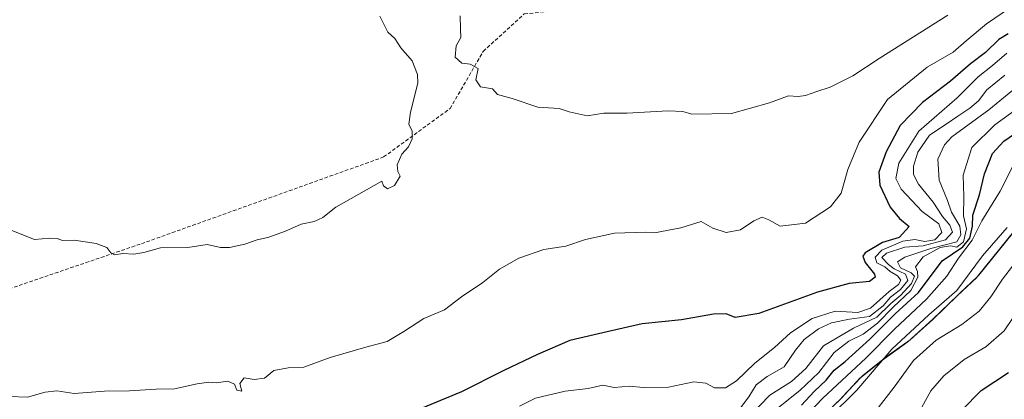
# Model space of a CAD drawing. Units: metres. Extents: x 573246 to 576698, y 4735761 to 4738111.
# Drawn here: x 575525 to 575798, y 4736184 to 4736290 of the extents above; entities that cross this region are included whole.
import ezdxf

# ---------------------------------------------------------------- set-up
doc = ezdxf.new("R2010")
doc.units = ezdxf.units.M
doc.header["$MEASUREMENT"] = 0
doc.linetypes.add('TRAZOSX2', pattern=[1.5, 1, -0.5])
for name, color, linetype, lineweight in [('Curva de nivel maestra', 36, 'Continuous', 30), ('Curva de nivel normal', 36, 'Continuous', 0), ('Espacio natural protegido', 2, 'Continuous', 13), ('Espacio natural protegido CxS', 2, 'Continuous', 0), ('Municipio', 9, 'Continuous', 13), ('Municipio CxS', 142, 'Continuous', 0), ('Senda', 19, 'TRAZOSX2', 0)]:
    doc.layers.add(name, color=color, linetype=linetype, lineweight=lineweight)

# ---------------------------------------------------------------- blocks, each defined once
blk = doc.blocks.new('*U156')
at = {"layer": 'Municipio CxS', "color": 142, "linetype": 'Continuous', "lineweight": 0}
blk.add_polyline3d([(575752.27, 4736184.37, 1065.8), (575752.53, 4736184.65, 1065.84), (575757.84, 4736190.36, 1066.38), (575758.01, 4736190.49, 1066.35), (575764.44, 4736195.61, 1064.52), (575771.06, 4736200.35, 1062.65), (575778.02, 4736206.63, 1062.91), (575784.84, 4736213.28, 1064.27), (575790.18, 4736218.24, 1063.43), (575790.33, 4736218.42, 1063.43), (575806.95, 4736239, 1062.53)], dxfattribs=at)
blk = doc.blocks.new('*U157')
at = {"layer": 'Municipio CxS', "color": 142, "linetype": 'Continuous', "lineweight": 0}
blk.add_polyline3d([(575752.2711, 4736184.374, 1065.8039), (575752.5282, 4736184.6503, 1065.8353), (575757.8418, 4736190.3599, 1066.3804), (575758.0059, 4736190.4904, 1066.3493), (575764.4448, 4736195.6099, 1064.5149), (575771.0609, 4736200.3519, 1062.6547), (575778.0209, 4736206.6261, 1062.9083), (575784.844, 4736213.2802, 1064.2715), (575790.185, 4736218.2441, 1063.4349), (575790.3258, 4736218.4184, 1063.4311), (575806.9501, 4736239.003, 1062.5324)], dxfattribs=at)
blk = doc.blocks.new('*U169')
at = {"layer": 'Curva de nivel normal', "color": 36, "linetype": 'Continuous', "lineweight": 0}
blk.add_polyline3d([(575735.18, 4736182.18, 1080), (575741.08, 4736186.92, 1080), (575746.39, 4736191.87, 1080), (575750.66, 4736197.39, 1080), (575754.72, 4736200.56, 1080), (575758.66, 4736202.53, 1080), (575762.64, 4736205.53, 1080), (575766.97, 4736209.98, 1080), (575771.89, 4736214.64, 1080), (575773.88, 4736218.32, 1080), (575773.72, 4736219.93, 1080), (575773.16, 4736221.17, 1080), (575775.3, 4736223.93, 1080), (575780.03, 4736226.6, 1080), (575782.87, 4736226.99, 1080), (575784.7, 4736226.67, 1080), (575786.51, 4736228.12, 1080), (575787.38, 4736231.74, 1080), (575786.55, 4736235.32, 1080), (575786.57, 4736240.66, 1080), (575786.44, 4736246.65, 1080), (575788.79, 4736254.27, 1080), (575795.2, 4736260.58, 1080), (575803.3, 4736266.39, 1080)], dxfattribs=at)
blk = doc.blocks.new('*U173')
at = {"layer": 'Curva de nivel normal', "color": 36, "linetype": 'Continuous', "lineweight": 0}
blk.add_polyline3d([(575759.97, 4736178.42, 1060), (575767.31, 4736187.82, 1060), (575772.64, 4736195.2, 1060), (575778.97, 4736200.88, 1060), (575786.05, 4736205.2, 1060), (575790.89, 4736208.87, 1060), (575794.1, 4736212.86, 1060), (575797.3, 4736217.78, 1060), (575803.56, 4736225.77, 1060)], dxfattribs=at)
blk = doc.blocks.new('*U209')
at = {"layer": 'Curva de nivel normal', "color": 36, "linetype": 'Continuous', "lineweight": 0}
blk.add_polyline3d([(575749.13, 4736179.28, 1065), (575756.93, 4736187.01, 1065), (575766.63, 4736198.32, 1065), (575776.93, 4736207.92, 1065), (575784.64, 4736214.65, 1065), (575791.8, 4736224.25, 1065), (575798.68, 4736232.11, 1065)], dxfattribs=at)
blk = doc.blocks.new('*U213')
at = {"layer": 'Curva de nivel normal', "color": 36, "linetype": 'Continuous', "lineweight": 0}
blk.add_polyline3d([(575736.88, 4736173.78, 1070), (575747.48, 4736184.77, 1070), (575759.37, 4736195.87, 1070), (575767.39, 4736203.94, 1070), (575776.27, 4736212.24, 1070), (575781.91, 4736218.56, 1070), (575785.09, 4736223.55, 1070), (575788.91, 4736228.59, 1070), (575791.59, 4736233.92, 1070), (575796.72, 4736242.15, 1070), (575800.24, 4736249.08, 1070)], dxfattribs=at)
blk = doc.blocks.new('*U222')
at = {"layer": 'Curva de nivel normal', "color": 36, "linetype": 'Continuous', "lineweight": 0}
blk.add_polyline3d([(575774.93, 4736182.28, 1055), (575777.48, 4736186.77, 1055), (575781.07, 4736190.92, 1055), (575786.69, 4736195.48, 1055), (575792.71, 4736198.96, 1055), (575797.78, 4736203.47, 1055), (575802.78, 4736210.87, 1055)], dxfattribs=at)
blk = doc.blocks.new('*U241')
at = {"layer": 'Curva de nivel maestra', "color": 36, "linetype": 'Continuous', "lineweight": 30}
blk.add_polyline3d([(575780.77, 4736176.02, 1050), (575791.41, 4736186.89, 1050), (575798.98, 4736191.9, 1050)], dxfattribs=at)
blk = doc.blocks.new('*U244')
at = {"layer": 'Curva de nivel maestra', "color": 36, "linetype": 'Continuous', "lineweight": 30}
blk.add_polyline3d([(575741.52, 4736182.78, 1075), (575745.09, 4736186.61, 1075), (575748.37, 4736189.77, 1075), (575750.64, 4736192.51, 1075), (575753.64, 4736194.9, 1075), (575760.48, 4736201.08, 1075), (575767.56, 4736208.14, 1075), (575774.04, 4736214.04, 1075), (575780.62, 4736222.81, 1075), (575786.29, 4736226.7, 1075), (575788.3, 4736229.11, 1075), (575789, 4736232.45, 1075), (575789.08, 4736235.55, 1075), (575790.93, 4736241.19, 1075), (575792.37, 4736246.98, 1075), (575794.54, 4736252.64, 1075), (575797.7, 4736256.02, 1075), (575803.92, 4736260.26, 1075)], dxfattribs=at)

msp = doc.modelspace()

# ---------------------------------------------------------------- linework, layer by layer
at = {"layer": 'Curva de nivel maestra', "color": 36, "linetype": 'Continuous', "lineweight": 30}
msp.add_polyline3d([(575798.88, 4736285.81, 1100), (575796.3, 4736284.3, 1100), (575792.64, 4736280.63, 1100), (575788.45, 4736277.54, 1100), (575782.87, 4736272.66, 1100), (575775.1, 4736266.76, 1100), (575768.98, 4736260.39, 1100), (575765.02, 4736253.11, 1100), (575763.03, 4736247.49, 1100), (575763.34, 4736243.84, 1100), (575766.16, 4736237.74, 1100), (575768.78, 4736234.56, 1100), (575771.47, 4736232.37, 1100), (575768.66, 4736229.33, 1100), (575764.08, 4736227.96, 1100), (575759.22, 4736225.07, 1100), (575758.6, 4736224.17, 1100), (575759.19, 4736222.43, 1100), (575761.82, 4736219.18, 1100), (575761.97, 4736218.29, 1100), (575760.45, 4736217.13, 1100), (575754.76, 4736216.54, 1100), (575745.98, 4736214.18, 1100), (575729.72, 4736208.29, 1100), (575723.12, 4736207.18, 1100), (575720.63, 4736208.12, 1100), (575717.13, 4736208.09, 1100), (575708.26, 4736206.51, 1100), (575697.31, 4736205.4, 1100), (575687.97, 4736203.25, 1100), (575677.28, 4736200.76, 1100), (575668.27, 4736196.84, 1100), (575658.88, 4736192.44, 1100), (575647.14, 4736186.54, 1100), (575631.72, 4736180.11, 1100)], dxfattribs=at)
at = {"layer": 'Curva de nivel normal', "color": 36, "linetype": 'Continuous', "lineweight": 0}
for points in [[(575521.59, 4736185.25, 1105), (575526.69, 4736185.07, 1105), (575531.57, 4736186.46, 1105), (575534.87, 4736186.82, 1105), (575539.68, 4736186.03, 1105), (575548.09, 4736186.68, 1105), (575555.01, 4736186.82, 1105), (575562.44, 4736187.24, 1105), (575567.5, 4736187.35, 1105), (575573.75, 4736188.74, 1105), (575577.01, 4736189.19, 1105), (575579.07, 4736189.03, 1105), (575582.28, 4736189.52, 1105), (575584.19, 4736188.61, 1105), (575584.82, 4736186.98, 1105), (575586.21, 4736186.68, 1105), (575585.62, 4736188.86, 1105), (575586.86, 4736190.41, 1105), (575589.59, 4736189.96, 1105), (575592.46, 4736190.35, 1105), (575595.09, 4736192.43, 1105), (575599.09, 4736193.19, 1105), (575603.4, 4736193.33, 1105), (575610.72, 4736196.04, 1105), (575620.64, 4736198.95, 1105), (575626.58, 4736200.52, 1105), (575631.14, 4736203.24, 1105), (575636.67, 4736206.84, 1105), (575642.43, 4736209.22, 1105), (575647.18, 4736212.87, 1105), (575653.13, 4736216.8, 1105), (575657.68, 4736220.57, 1105), (575663.06, 4736223.56, 1105), (575670.06, 4736225.99, 1105), (575676.09, 4736226.9, 1105), (575681.6, 4736228.77, 1105), (575689.64, 4736230.51, 1105), (575698.24, 4736230.77, 1105), (575700.7, 4736230.66, 1105), (575708.03, 4736231.98, 1105), (575713.74, 4736233.76, 1105), (575716.97, 4736231.95, 1105), (575720.64, 4736230.74, 1105), (575724.64, 4736231.43, 1105), (575728.31, 4736233.96, 1105), (575730.6, 4736234.98, 1105), (575732.47, 4736234.21, 1105), (575735.6, 4736232.43, 1105), (575742.64, 4736233.3, 1105), (575749.64, 4736237.84, 1105), (575752.58, 4736241.67, 1105), (575754.42, 4736248.18, 1105), (575757.58, 4736255.8, 1105), (575765.44, 4736267.64, 1105), (575776.47, 4736276.58, 1105), (575783.65, 4736280.7, 1105), (575787.28, 4736283.92, 1105), (575792.92, 4736288.56, 1105), (575799.52, 4736293.11, 1105)], [(575521.88, 4736231.47, 1110), (575528.64, 4736228.78, 1110), (575532.87, 4736229.17, 1110), (575534.9, 4736229.04, 1110), (575536.37, 4736228.51, 1110), (575539.66, 4736228.6, 1110), (575545.73, 4736227.64, 1110), (575548.72, 4736226.57, 1110), (575549.79, 4736225.04, 1110), (575550.89, 4736224.56, 1110), (575553.19, 4736224.92, 1110), (575556.24, 4736224.74, 1110), (575558.96, 4736225.18, 1110), (575563.59, 4736226.42, 1110), (575571.24, 4736226.56, 1110), (575576.54, 4736227.34, 1110), (575580.24, 4736226.58, 1110), (575582.81, 4736226.54, 1110), (575587.01, 4736227.5, 1110), (575590.44, 4736228.64, 1110), (575593.41, 4736229.29, 1110), (575598.33, 4736231.13, 1110), (575602.64, 4736233.05, 1110), (575606.31, 4736233.79, 1110), (575608.64, 4736234.9, 1110), (575612.31, 4736237.75, 1110), (575625.08, 4736244.94, 1110), (575625.53, 4736243.67, 1110), (575626.59, 4736242.83, 1110), (575628.6, 4736243.79, 1110), (575630.1, 4736246.34, 1110), (575629.54, 4736247.68, 1110), (575629.27, 4736249.44, 1110), (575630.59, 4736252.42, 1110), (575632.44, 4736254.48, 1110), (575633.47, 4736256.7, 1110), (575633.46, 4736258.78, 1110), (575632.55, 4736260.78, 1110), (575633, 4736264.11, 1110), (575635.06, 4736272.11, 1110), (575634.99, 4736274.57, 1110), (575633.52, 4736278.32, 1110), (575630.35, 4736281.93, 1110), (575628.63, 4736284.53, 1110), (575626.68, 4736286.31, 1110), (575624.47, 4736290.77, 1110)], [(575646.84, 4736290.78, 1110), (575646.87, 4736287.11, 1110), (575647.03, 4736284.78, 1110), (575645.68, 4736282.49, 1110), (575645.37, 4736279.38, 1110), (575647.22, 4736277.7, 1110), (575649.6, 4736277.4, 1110), (575651.77, 4736276.24, 1110), (575651.17, 4736273.11, 1110), (575652.44, 4736271.16, 1110), (575655.81, 4736270.59, 1110), (575657.19, 4736268.99, 1110), (575661.28, 4736267.86, 1110), (575668.4, 4736265.44, 1110), (575674.28, 4736265.08, 1110), (575677.08, 4736264.22, 1110), (575682.06, 4736263.12, 1110), (575686.72, 4736263.86, 1110), (575693.14, 4736263.84, 1110), (575704.43, 4736264.42, 1110), (575708.64, 4736264.24, 1110), (575711.13, 4736263.51, 1110), (575722.13, 4736263.77, 1110), (575732.64, 4736266.73, 1110), (575737.97, 4736268.61, 1110), (575740.58, 4736268.46, 1110), (575742.63, 4736268.69, 1110), (575745.79, 4736269.86, 1110), (575749.52, 4736271.01, 1110), (575755.77, 4736274.16, 1110), (575763.15, 4736278.95, 1110), (575782.19, 4736291.02, 1110)], [(575663.31, 4736182.52, 1095), (575667.72, 4736184.74, 1095), (575675.97, 4736186.72, 1095), (575682.31, 4736187.42, 1095), (575686.38, 4736188.36, 1095), (575689.54, 4736187.72, 1095), (575693.83, 4736188.11, 1095), (575697.58, 4736187.72, 1095), (575704.64, 4736187.8, 1095), (575711.7, 4736189.33, 1095), (575714.96, 4736188.96, 1095), (575717.42, 4736187.66, 1095), (575720.45, 4736187.6, 1095), (575723.49, 4736189.56, 1095), (575728.64, 4736194.5, 1095), (575734.01, 4736198.79, 1095), (575738.52, 4736202.85, 1095), (575744.54, 4736206.85, 1095), (575750.88, 4736208.87, 1095), (575757.16, 4736208.53, 1095), (575760.74, 4736209.77, 1095), (575765.86, 4736214.34, 1095), (575768.44, 4736216.31, 1095), (575769.14, 4736217.53, 1095), (575768.23, 4736218.7, 1095), (575766.12, 4736219.93, 1095), (575764.72, 4736221.19, 1095), (575762.45, 4736222.26, 1095), (575761.96, 4736223.89, 1095), (575763.84, 4736225.79, 1095), (575769.71, 4736228.3, 1095), (575772.98, 4736228.78, 1095), (575775.77, 4736228.18, 1095), (575778.55, 4736228.7, 1095), (575780.52, 4736230.72, 1095), (575779.64, 4736233.15, 1095), (575775.02, 4736236.51, 1095), (575769.25, 4736242.72, 1095), (575767.72, 4736245.65, 1095), (575768.6, 4736249.91, 1095), (575774.09, 4736258.78, 1095), (575784.8, 4736268.05, 1095), (575790.58, 4736273.86, 1095), (575794.56, 4736277.06, 1095), (575798.59, 4736280.46, 1095)], [(575724.35, 4736181.69, 1090), (575726.92, 4736185.09, 1090), (575729, 4736188.45, 1090), (575731.98, 4736190.78, 1090), (575736.72, 4736193.45, 1090), (575739.84, 4736198.11, 1090), (575742.27, 4736201.04, 1090), (575746.29, 4736203.96, 1090), (575749.88, 4736205.62, 1090), (575754.91, 4736206.7, 1090), (575760.42, 4736207.45, 1090), (575764.22, 4736210.35, 1090), (575766.28, 4736212.76, 1090), (575769.02, 4736214.92, 1090), (575771.04, 4736217.42, 1090), (575770.43, 4736219.2, 1090), (575767.25, 4736220.59, 1090), (575765.7, 4736221.86, 1090), (575763.81, 4736223.75, 1090), (575765.13, 4736225, 1090), (575770.22, 4736226.64, 1090), (575775.31, 4736226.97, 1090), (575781.49, 4736228.68, 1090), (575783.44, 4736230.77, 1090), (575782.73, 4736232.78, 1090), (575780.71, 4736235.13, 1090), (575778.06, 4736239.12, 1090), (575774.05, 4736244.11, 1090), (575772.62, 4736246.78, 1090), (575772.6, 4736249.11, 1090), (575773.85, 4736253.02, 1090), (575777.06, 4736257.73, 1090), (575781.75, 4736260.73, 1090), (575784.92, 4736263.02, 1090), (575788.31, 4736265.16, 1090), (575790.64, 4736267.28, 1090), (575792.97, 4736270.31, 1090), (575797.96, 4736274.4, 1090)], [(575727.31, 4736179.92, 1085), (575732.75, 4736185.62, 1085), (575738.75, 4736189.36, 1085), (575742.75, 4736192.96, 1085), (575747.64, 4736199.3, 1085), (575756.02, 4736204.22, 1085), (575762.49, 4736207.25, 1085), (575766.39, 4736211.05, 1085), (575769.12, 4736213.3, 1085), (575772.08, 4736216.59, 1085), (575772.91, 4736218.59, 1085), (575771.99, 4736219.55, 1085), (575769.03, 4736220.89, 1085), (575768.22, 4736222.56, 1085), (575770.21, 4736223.84, 1085), (575777.47, 4736226.29, 1085), (575784.64, 4736228.09, 1085), (575785.79, 4736230.05, 1085), (575785.53, 4736232.51, 1085), (575783.19, 4736236.33, 1085), (575782.12, 4736239.59, 1085), (575779.74, 4736245.22, 1085), (575779.38, 4736251.03, 1085), (575781.21, 4736254.99, 1085), (575783.31, 4736257.22, 1085), (575793.56, 4736264.7, 1085), (575800.25, 4736270.18, 1085)]]:
    msp.add_polyline3d(points, dxfattribs=at)
at = {"layer": 'Espacio natural protegido', "color": 2, "linetype": 'Continuous', "lineweight": 13}
for points in [[(575931.67, 4736423.57, 1101.67), (575922.31, 4736413.86, 1106.46), (575905.01, 4736393.97, 1093.88), (575896.35, 4736384.6, 1087.53), (575889.42, 4736377.06, 1084.29), (575883.22, 4736370.8, 1083.85), (575876.44, 4736362.75, 1084.12), (575869.54, 4736353.81, 1085.38), (575864.5, 4736346.94, 1083.64), (575859.75, 4736338.69, 1084.15), (575854.74, 4736330.55, 1081.71), (575850.63, 4736321.93, 1080.04), (575845.64, 4736313.16, 1079.47), (575837.53, 4736302.03, 1077.27), (575833.88, 4736295.7, 1075.13), (575831.75, 4736289.29, 1072.33), (575829.11, 4736283, 1067.83), (575827.14, 4736275.32, 1064.16), (575823.67, 4736266.33, 1061.51), (575818.85, 4736255.92, 1059.91), (575814.72, 4736248.19, 1060.45), (575807.56, 4736239.62, 1062.39), (575790.8, 4736218.86, 1063.32), (575790.33, 4736218.42, 1063.43)], [(575806.95, 4736239, 1062.53), (575795.12, 4736224.34, 1062.7), (575790.33, 4736218.42, 1063.43)], [(575790.33, 4736218.42, 1063.43), (575785.46, 4736213.89, 1064.27), (575778.63, 4736207.24, 1062.98), (575771.67, 4736200.96, 1062.67), (575765.06, 4736196.22, 1064.41), (575758.45, 4736190.97, 1066.32), (575758.01, 4736190.49, 1066.35)], [(575790.33, 4736218.42, 1063.43), (575790.18, 4736218.24, 1063.43), (575784.84, 4736213.28, 1064.27), (575778.02, 4736206.63, 1062.91), (575771.06, 4736200.35, 1062.65), (575764.44, 4736195.61, 1064.52), (575758.01, 4736190.49, 1066.35)], [(575758.01, 4736190.49, 1066.35), (575757.84, 4736190.36, 1066.38), (575752.53, 4736184.65, 1065.84)], [(575758.01, 4736190.49, 1066.35), (575752.88, 4736184.99, 1065.85), (575752.53, 4736184.65, 1065.84)], [(575752.53, 4736184.65, 1065.84), (575746.8, 4736179.24, 1065.46), (575746.74, 4736179.15, 1065.44)], [(575752.53, 4736184.65, 1065.84), (575752.27, 4736184.37, 1065.8), (575746.74, 4736179.15, 1065.44)]]:
    msp.add_polyline3d(points, dxfattribs=at)
at = {"layer": 'Espacio natural protegido CxS', "color": 2, "linetype": 'Continuous', "lineweight": 0}
for points in [[(575807.56, 4736239.62, 1062.39), (575790.8, 4736218.86, 1063.32), (575790.33, 4736218.42, 1063.43), (575785.46, 4736213.89, 1064.27), (575778.63, 4736207.24, 1062.98), (575771.67, 4736200.96, 1062.67), (575765.06, 4736196.22, 1064.41), (575758.45, 4736190.97, 1066.32), (575758.01, 4736190.49, 1066.35), (575752.88, 4736184.99, 1065.85), (575752.53, 4736184.65, 1065.84), (575746.8, 4736179.24, 1065.46)], [(575807.56, 4736239.62, 1062.39), (575790.8, 4736218.86, 1063.32), (575790.33, 4736218.42, 1063.43), (575785.46, 4736213.89, 1064.27), (575778.63, 4736207.24, 1062.98), (575771.67, 4736200.96, 1062.67), (575765.06, 4736196.22, 1064.41), (575758.45, 4736190.97, 1066.32), (575758.01, 4736190.49, 1066.35), (575752.88, 4736184.99, 1065.85), (575752.53, 4736184.65, 1065.84), (575746.8, 4736179.24, 1065.46)], [(575806.95, 4736239, 1062.53), (575795.12, 4736224.34, 1062.7), (575790.33, 4736218.42, 1063.43), (575790.18, 4736218.24, 1063.43), (575784.84, 4736213.28, 1064.27), (575778.02, 4736206.63, 1062.91), (575771.06, 4736200.35, 1062.65), (575764.44, 4736195.61, 1064.52), (575758.01, 4736190.49, 1066.35), (575757.84, 4736190.36, 1066.38), (575752.53, 4736184.65, 1065.84), (575752.27, 4736184.37, 1065.8)], [(575806.95, 4736239, 1062.53), (575795.12, 4736224.34, 1062.7), (575790.33, 4736218.42, 1063.43), (575790.18, 4736218.24, 1063.43), (575784.84, 4736213.28, 1064.27), (575778.02, 4736206.63, 1062.91), (575771.06, 4736200.35, 1062.65), (575764.44, 4736195.61, 1064.51), (575758.01, 4736190.49, 1066.35), (575757.84, 4736190.36, 1066.38), (575752.53, 4736184.65, 1065.84), (575752.27, 4736184.37, 1065.8)]]:
    msp.add_polyline3d(points, dxfattribs=at)
at = {"layer": 'Municipio', "color": 9, "linetype": 'Continuous', "lineweight": 13}
for points in [[(575806.95, 4736239, 1062.53), (575790.33, 4736218.42, 1063.43)], [(575806.95, 4736239, 1062.53), (575790.33, 4736218.42, 1063.43)], [(575790.33, 4736218.42, 1063.43), (575790.18, 4736218.24, 1063.43), (575784.84, 4736213.28, 1064.27), (575778.02, 4736206.63, 1062.91), (575771.06, 4736200.35, 1062.65), (575764.44, 4736195.61, 1064.52), (575758.01, 4736190.49, 1066.35)], [(575790.33, 4736218.42, 1063.43), (575790.18, 4736218.24, 1063.43), (575784.84, 4736213.28, 1064.27), (575778.02, 4736206.63, 1062.91), (575771.06, 4736200.35, 1062.65), (575764.44, 4736195.61, 1064.52), (575758.01, 4736190.49, 1066.35)], [(575758.01, 4736190.49, 1066.35), (575757.84, 4736190.36, 1066.38), (575752.53, 4736184.65, 1065.84)], [(575758.01, 4736190.49, 1066.35), (575757.84, 4736190.36, 1066.38), (575752.53, 4736184.65, 1065.84)], [(575752.53, 4736184.65, 1065.84), (575752.27, 4736184.37, 1065.8), (575746.74, 4736179.15, 1065.44)], [(575752.53, 4736184.65, 1065.84), (575752.27, 4736184.37, 1065.8), (575746.74, 4736179.15, 1065.44)]]:
    msp.add_polyline3d(points, dxfattribs=at)
at = {"layer": 'Municipio CxS', "color": 142, "linetype": 'Continuous', "lineweight": 0}
for points in [[(575806.95, 4736239, 1062.53), (575790.33, 4736218.42, 1063.43), (575790.18, 4736218.24, 1063.43), (575784.84, 4736213.28, 1064.27), (575778.02, 4736206.63, 1062.91), (575771.06, 4736200.35, 1062.65), (575764.44, 4736195.61, 1064.52), (575758.01, 4736190.49, 1066.35), (575757.84, 4736190.36, 1066.38), (575752.53, 4736184.65, 1065.84), (575752.27, 4736184.37, 1065.8)], [(575806.95, 4736239, 1062.53), (575790.33, 4736218.42, 1063.43), (575790.18, 4736218.24, 1063.43), (575784.84, 4736213.28, 1064.27), (575778.02, 4736206.63, 1062.91), (575771.06, 4736200.35, 1062.65), (575764.44, 4736195.61, 1064.51), (575758.01, 4736190.49, 1066.35), (575757.84, 4736190.36, 1066.38), (575752.53, 4736184.65, 1065.84), (575752.27, 4736184.37, 1065.8)]]:
    msp.add_polyline3d(points, dxfattribs=at)
at = {"layer": 'Senda', "color": 19, "linetype": 'TRAZOSX2', "lineweight": 0}
msp.add_polyline3d([(575367.09, 4736210.8, 1104.97), (575375.64, 4736208.96, 1105.21), (575386.64, 4736208.17, 1105.36), (575415.47, 4736209.74, 1105.5), (575456.23, 4736211.98, 1106.41), (575514.44, 4736212.64, 1108.59), (575558.32, 4736227.6, 1110.11), (575625.56, 4736251.66, 1110.22), (575644, 4736265.11, 1109.73), (575653.2, 4736280.96, 1110.18), (575664.59, 4736291.35, 1111.36), (575677.82, 4736292.67, 1112.34), (575694.35, 4736293.34, 1113.27), (575711.55, 4736294, 1114.07)], dxfattribs=at)

# ---------------------------------------------------------------- block references
at = {"layer": 'Curva de nivel maestra', "color": 36, "linetype": 'Continuous', "lineweight": 30}
for name in ['*U244', '*U241']:
    msp.add_blockref(name, (0, 0), dxfattribs=at)
at = {"layer": 'Curva de nivel normal', "color": 36, "linetype": 'Continuous', "lineweight": 0}
for name in ['*U169', '*U213', '*U209', '*U173', '*U222']:
    msp.add_blockref(name, (0, 0), dxfattribs=at)
at = {"layer": 'Municipio CxS', "color": 142, "linetype": 'Continuous', "lineweight": 0}
for name in ['*U156', '*U157']:
    msp.add_blockref(name, (0, 0), dxfattribs=at)

doc.saveas('drawing.dxf')
